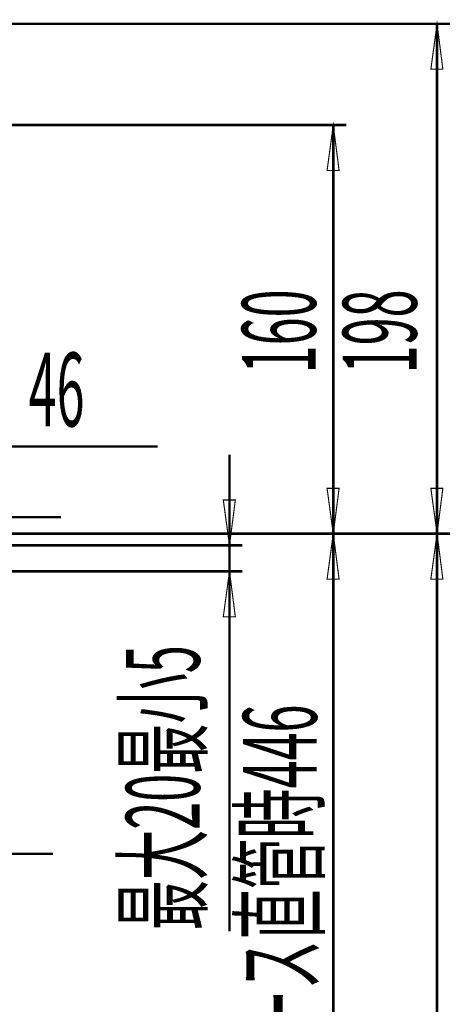
# Model space of a CAD drawing. Extents: x 33 to 622, y -260 to 37.
# Drawn here: x 589 to 622, y -123 to -47 of the extents above; entities that cross this region are included whole.
import ezdxf

# ---------------------------------------------------------------- set-up
doc = ezdxf.new("R2010")
doc.units = 0
doc.layers.add('LAYER_1', color=7, linetype='CONTINUOUS')
doc.styles.get("Standard").update_dxf_attribs({"font": 'TXT', "bigfont": 'BIGFONT'})

msp = doc.modelspace()

# ---------------------------------------------------------------- linework, layer by layer
at = {"layer": 'LAYER_1', "const_width": 0.1976}
for points in [[(564.9091, -47.6383), (622.3555, -47.6383)], [(621.3553, -47.6383), (621.3553, -86.929)], [(584.7529, -55.4383), (614.3597, -55.4383)], [(613.3596, -55.4383), (613.3596, -86.929)], [(584.774, -80.2086), (599.8182, -80.2086)], [(605.3639, -87.8285), (605.3639, -80.833)], [(585.3773, -85.6537), (592.3729, -85.6537)], [(622.3555, -86.929), (584.774, -86.929)], [(614.3597, -86.929), (584.774, -86.929)], [(614.3597, -86.929), (584.774, -86.929)], [(622.3555, -86.929), (584.774, -86.929)], [(613.3596, -172.4846), (613.3596, -86.929)], [(621.3553, -177.8821), (621.3553, -86.929)], [(587.5257, -87.8285), (606.364, -87.8285)], [(605.3639, -89.8288), (605.3639, -87.8285)], [(606.364, -89.8288), (587.5257, -89.8288)], [(605.3639, -89.8288), (605.3639, -117.573)], [(584.774, -111.5987), (591.7696, -111.5987)]]:
    msp.add_lwpolyline(points, dxfattribs=at)
at = {"layer": 'LAYER_1'}
for points, const_width in [([(621.3553, -47.6383), (621.8051, -51.1361), (620.8791, -51.1361)], 0.0847), ([(621.3553, -47.6383), (621.8051, -51.1361), (620.8791, -51.1361)], 0.05), ([(613.3596, -55.4383), (613.8094, -58.9361), (612.8834, -58.9361)], 0.0847), ([(613.3596, -55.4383), (613.8094, -58.9361), (612.8834, -58.9361)], 0.05), ([(613.3596, -86.929), (612.8834, -83.4312), (613.8094, -83.4312)], 0.0847), ([(613.3596, -86.929), (612.8834, -83.4312), (613.8094, -83.4312)], 0.05), ([(621.3553, -86.929), (620.8791, -83.4312), (621.8051, -83.4312)], 0.0847), ([(621.3553, -86.929), (620.8791, -83.4312), (621.8051, -83.4312)], 0.05), ([(605.3639, -87.8285), (604.8877, -84.3308), (605.8137, -84.3308)], 0.0847), ([(605.3639, -87.8285), (604.8877, -84.3308), (605.8137, -84.3308)], 0.05), ([(613.3596, -86.929), (613.8094, -90.4268), (612.8834, -90.4268)], 0.0847), ([(613.3596, -86.929), (613.8094, -90.4268), (612.8834, -90.4268)], 0.05), ([(621.3553, -86.929), (621.8051, -90.4268), (620.8791, -90.4268)], 0.0847), ([(621.3553, -86.929), (621.8051, -90.4268), (620.8791, -90.4268)], 0.05), ([(605.3639, -89.8288), (605.8137, -93.3266), (604.8877, -93.3266)], 0.0847), ([(605.3639, -89.8288), (605.8137, -93.3266), (604.8877, -93.3266)], 0.05)]:
    msp.add_lwpolyline(points, close=True, dxfattribs=dict(at, const_width=const_width))

# ---------------------------------------------------------------- texts
at = {"layer": 'LAYER_1', "width": 0.5}
for s, p in [('198', (619.7821, -74.5656)), ('160', (612.0157, -74.5656)), ('最大20最小5', (603.0721, -117.5005)), ('フレキホース直管時446', (612.089, -141.4722))]:
    msp.add_text(s, height=5.6875, rotation=90, dxfattribs=at).set_placement(p)
msp.add_text('46', height=5.6875, dxfattribs=at).set_placement((589.8885, -78.6607))

doc.saveas('drawing.dxf')
